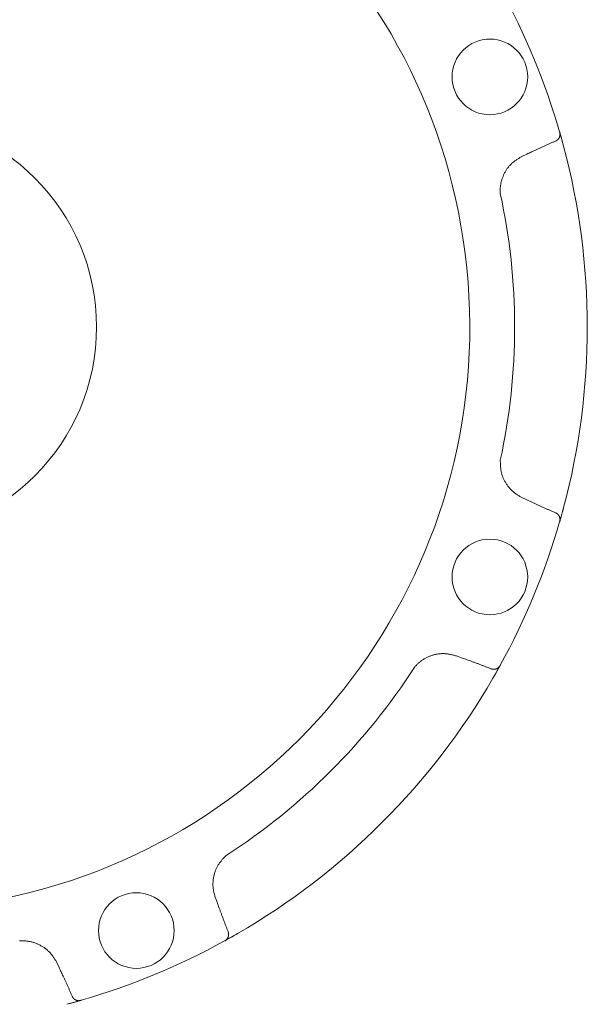
# Model space of a CAD drawing. Units: millimetres. Extents: x 7320 to 13744, y 7374 to 12260.
# Drawn here: x 12478 to 12555, y 8726 to 8860 of the extents above; entities that cross this region are included whole.
import ezdxf

# ---------------------------------------------------------------- set-up
doc = ezdxf.new("R2010")
doc.units = ezdxf.units.MM
doc.layers.add('NoLayerName_001', color=7, linetype='Continuous')

msp = doc.modelspace()

# ---------------------------------------------------------------- linework, layer by layer
at = {"layer": 'NoLayerName_001', "color": 7, "linetype": 'Continuous', "lineweight": 9}
for p, q in [((12551.67, 8844.94), (12551.69, 8844.89)), ((12551.7, 8844.83), (12551.87, 8844.26)), ((12551.87, 8844.26), (12552.22, 8842.97)), ((12547.21, 8841.92), (12546.54, 8841.6)), ((12546.54, 8795.14), (12547.21, 8794.82)), ((12552.22, 8793.76), (12551.87, 8792.48)), ((12551.87, 8792.48), (12551.67, 8791.8)), ((12551.69, 8791.85), (12551.67, 8791.8)), ((12538.3, 8773.31), (12537.6, 8773.56)), ((12543.54, 8772.2), (12542.89, 8771.04)), ((12543.59, 8772.29), (12543.56, 8772.25)), ((12542.89, 8771.04), (12542.59, 8770.52)), ((12504.75, 8740.71), (12505, 8740.01)), ((12507.79, 8735.72), (12506.02, 8734.72)), ((12506.06, 8734.75), (12506.02, 8734.72)), ((12483.49, 8731.1), (12483.17, 8731.77)), ((12486.51, 8726.64), (12486.46, 8726.62)), ((12485.94, 8726.48), (12484.55, 8726.09))]:
    msp.add_line(p, q, dxfattribs=at)
for centre in [(12542.17, 8852.43), (12542.17, 8784.31), (12494, 8736.14)]:
    msp.add_circle(centre, 5.15, dxfattribs=at)
for radius, start, end in [(79.49, 278.8293, 261.1707), (95.5, 16.1536, 28.8464), (28.65, 180.0378, 180), (95.5, 345.0695, 14.9305), (85.6, 347.7429, 12.2571), (95.5, 331.1536, 343.8464), (85.6, 302.7429, 327.2571), (95.5, 300.0695, 329.9305), (95.5, 286.1536, 298.8464)]:
    msp.add_arc((12459.94, 8818.37), radius, start, end, dxfattribs=at)
for points, knots in [([(12551.69, 8844.89), (12551.69, 8844.87), (12551.69, 8844.85), (12551.7, 8844.81), (12551.71, 8844.77), (12551.71, 8844.73), (12551.72, 8844.69), (12551.72, 8844.65), (12551.73, 8844.61), (12551.73, 8844.57), (12551.72, 8844.54), (12551.72, 8844.5), (12551.72, 8844.46), (12551.71, 8844.42), (12551.7, 8844.38), (12551.69, 8844.35), (12551.68, 8844.31), (12551.67, 8844.27), (12551.66, 8844.24), (12551.64, 8844.2), (12551.63, 8844.17), (12551.61, 8844.14), (12551.59, 8844.1), (12551.57, 8844.07), (12551.55, 8844.04), (12551.53, 8844.01), (12551.51, 8843.98), (12551.48, 8843.96), (12551.46, 8843.93), (12551.43, 8843.9), (12551.41, 8843.88), (12551.39, 8843.86), (12551.38, 8843.85)], [0, 0, 0, 0, 0.039718, 0.079374, 0.118914, 0.158294, 0.197486, 0.236487, 0.275322, 0.314048, 0.352706, 0.391315, 0.429881, 0.468392, 0.506829, 0.54516, 0.58335, 0.621381, 0.659238, 0.69691, 0.734391, 0.771678, 0.808776, 0.845691, 0.882439, 0.919044, 0.95557, 0.992078, 1.028602, 1.065155, 1.101737, 1.138337, 1.138337, 1.138337, 1.138337]), ([(12551.69, 8844.89), (12551.7, 8844.85), (12551.73, 8844.74), (12551.77, 8844.59), (12551.82, 8844.41), (12551.87, 8844.23), (12551.93, 8844.02), (12551.98, 8843.83), (12552.04, 8843.65), (12552.08, 8843.48), (12552.14, 8843.26), (12552.19, 8843.09), (12552.22, 8842.97)], [0, 0, 0, 0, 0.123822, 0.323021, 0.486484, 0.675773, 0.888105, 1.120879, 1.285339, 1.455366, 1.629371, 1.98366, 1.98366, 1.98366, 1.98366]), ([(12551.12, 8843.69), (12551.06, 8843.66), (12550.93, 8843.6), (12550.73, 8843.52), (12550.53, 8843.43), (12550.33, 8843.35), (12550.14, 8843.26), (12549.94, 8843.17), (12549.74, 8843.09), (12549.55, 8843), (12549.35, 8842.91), (12549.09, 8842.79), (12548.77, 8842.64), (12548.31, 8842.43), (12547.79, 8842.19), (12547.4, 8842.01), (12547.21, 8841.92)], [0, 0, 0, 0, 0.214959, 0.429912, 0.64486, 0.859804, 1.074746, 1.289689, 1.504634, 1.719582, 1.934534, 2.149492, 2.579423, 3.009376, 3.654339, 4.299326, 4.299326, 4.299326, 4.299326]), ([(12551.17, 8843.71), (12551.17, 8843.71), (12551.16, 8843.71), (12551.16, 8843.7), (12551.15, 8843.7), (12551.15, 8843.7), (12551.14, 8843.69), (12551.13, 8843.69), (12551.13, 8843.69), (12551.13, 8843.69), (12551.12, 8843.69)], [0, 0, 0, 0, 0.00610846, 0.01221647, 0.01832567, 0.02443829, 0.03055579, 0.03666306, 0.04276747, 0.04887703, 0.04887703, 0.04887703, 0.04887703]), ([(12551.38, 8843.85), (12551.37, 8843.85), (12551.37, 8843.84), (12551.36, 8843.83), (12551.35, 8843.83), (12551.35, 8843.83), (12551.34, 8843.82), (12551.34, 8843.82), (12551.33, 8843.81), (12551.33, 8843.81), (12551.32, 8843.81), (12551.32, 8843.8), (12551.31, 8843.8), (12551.31, 8843.8), (12551.3, 8843.79), (12551.3, 8843.79), (12551.29, 8843.78), (12551.29, 8843.78), (12551.28, 8843.78), (12551.28, 8843.77), (12551.27, 8843.77), (12551.27, 8843.77), (12551.26, 8843.76), (12551.26, 8843.76), (12551.25, 8843.76), (12551.25, 8843.75), (12551.24, 8843.75), (12551.24, 8843.75), (12551.23, 8843.74), (12551.23, 8843.74), (12551.22, 8843.74), (12551.22, 8843.73), (12551.21, 8843.73), (12551.21, 8843.73), (12551.2, 8843.73), (12551.19, 8843.72), (12551.19, 8843.72), (12551.18, 8843.72), (12551.18, 8843.71), (12551.17, 8843.71), (12551.17, 8843.71), (12551.17, 8843.71)], [0, 0, 0, 0, 0.0183228, 0.0305367, 0.0366429, 0.0427486, 0.0488536, 0.054958, 0.0610616, 0.0671645, 0.0732666, 0.0793679, 0.0854686, 0.0915686, 0.097668, 0.1037669, 0.1098655, 0.115964, 0.1220625, 0.1281613, 0.1342607, 0.1403609, 0.1464623, 0.1525652, 0.1586699, 0.1647762, 0.1708839, 0.1769931, 0.1831035, 0.189215, 0.1953273, 0.2014403, 0.2075536, 0.2136671, 0.2197803, 0.2258932, 0.2320052, 0.2381166, 0.2442272, 0.2503371, 0.2564462, 0.2564462, 0.2564462, 0.2564462]), ([(12546.54, 8841.6), (12546.48, 8841.56), (12546.36, 8841.49), (12546.18, 8841.38), (12546, 8841.27), (12545.83, 8841.16), (12545.66, 8841.04), (12545.49, 8840.92), (12545.33, 8840.8), (12545.18, 8840.66), (12545.03, 8840.52), (12544.88, 8840.37), (12544.75, 8840.22), (12544.62, 8840.05), (12544.5, 8839.89), (12544.38, 8839.71), (12544.28, 8839.53), (12544.18, 8839.35), (12544.08, 8839.16), (12544, 8838.97), (12543.92, 8838.78), (12543.84, 8838.58), (12543.78, 8838.39), (12543.72, 8838.19), (12543.68, 8837.98), (12543.64, 8837.78), (12543.61, 8837.58), (12543.59, 8837.37), (12543.58, 8837.16), (12543.58, 8836.96), (12543.58, 8836.75), (12543.59, 8836.61), (12543.59, 8836.54)], [0, 0, 0, 0, 0.208402, 0.416591, 0.624375, 0.831607, 1.038203, 1.244169, 1.449621, 1.654812, 1.860143, 2.065953, 2.272352, 2.479381, 2.687026, 2.895226, 3.103877, 3.312834, 3.521919, 3.730936, 3.939742, 4.148238, 4.356354, 4.564053, 4.771335, 4.97824, 5.184851, 5.391306, 5.597885, 5.804807, 6.01208, 6.219563, 6.219563, 6.219563, 6.219563]), ([(12543.59, 8800.2), (12543.59, 8800.13), (12543.59, 8799.99), (12543.6, 8799.78), (12543.61, 8799.57), (12543.62, 8799.36), (12543.64, 8799.16), (12543.66, 8798.95), (12543.69, 8798.75), (12543.73, 8798.55), (12543.78, 8798.35), (12543.84, 8798.15), (12543.91, 8797.96), (12543.99, 8797.76), (12544.08, 8797.57), (12544.17, 8797.39), (12544.28, 8797.21), (12544.39, 8797.03), (12544.5, 8796.86), (12544.63, 8796.69), (12544.75, 8796.52), (12544.89, 8796.36), (12545.03, 8796.21), (12545.18, 8796.07), (12545.33, 8795.93), (12545.49, 8795.79), (12545.65, 8795.67), (12545.82, 8795.55), (12546, 8795.44), (12546.17, 8795.34), (12546.35, 8795.24), (12546.48, 8795.17), (12546.54, 8795.14)], [0, 0, 0, 0, 0.20897, 0.417715, 0.626034, 0.833769, 1.040835, 1.247241, 1.453115, 1.658729, 1.864503, 2.070725, 2.277496, 2.484848, 2.692759, 2.901155, 3.109917, 3.318884, 3.52786, 3.736658, 3.945156, 4.153265, 4.360926, 4.568115, 4.774844, 4.981169, 5.18719, 5.393095, 5.599202, 5.80567, 6.012478, 6.219485, 6.219485, 6.219485, 6.219485]), ([(12547.21, 8794.82), (12547.47, 8794.7), (12547.86, 8794.52), (12548.38, 8794.28), (12548.77, 8794.1), (12549.09, 8793.95), (12549.35, 8793.83), (12549.55, 8793.74), (12549.74, 8793.65), (12549.94, 8793.56), (12550.14, 8793.48), (12550.33, 8793.39), (12550.53, 8793.31), (12550.73, 8793.22), (12550.93, 8793.14), (12551.06, 8793.08), (12551.12, 8793.05)], [0, 0, 0, 0, 0.859977, 1.289949, 1.719901, 2.149831, 2.364789, 2.579741, 2.794689, 3.009633, 3.224576, 3.439518, 3.654461, 3.869409, 4.084362, 4.29932, 4.29932, 4.29932, 4.29932]), ([(12552.22, 8793.76), (12552.18, 8793.62), (12552.13, 8793.42), (12552.06, 8793.17), (12552.01, 8793.01), (12551.96, 8792.83), (12551.91, 8792.64), (12551.86, 8792.45), (12551.8, 8792.26), (12551.75, 8792.08), (12551.71, 8791.94), (12551.69, 8791.86), (12551.69, 8791.85)], [0, 0, 0, 0, 0.4429, 0.615169, 0.782546, 0.943622, 1.170324, 1.375034, 1.554665, 1.751299, 1.949659, 1.983652, 1.983652, 1.983652, 1.983652]), ([(12551.12, 8793.05), (12551.13, 8793.05), (12551.13, 8793.05), (12551.13, 8793.05), (12551.14, 8793.04), (12551.15, 8793.04), (12551.15, 8793.04), (12551.16, 8793.04), (12551.16, 8793.03), (12551.17, 8793.03), (12551.17, 8793.03), (12551.18, 8793.02), (12551.18, 8793.02), (12551.19, 8793.02), (12551.19, 8793.02), (12551.2, 8793.01), (12551.21, 8793.01), (12551.21, 8793.01), (12551.22, 8793), (12551.22, 8793), (12551.23, 8793), (12551.23, 8792.99), (12551.24, 8792.99), (12551.24, 8792.99), (12551.25, 8792.98), (12551.25, 8792.98), (12551.26, 8792.98), (12551.26, 8792.97), (12551.27, 8792.97), (12551.27, 8792.97), (12551.28, 8792.96), (12551.28, 8792.96), (12551.29, 8792.96), (12551.29, 8792.95), (12551.3, 8792.95), (12551.3, 8792.95), (12551.31, 8792.94), (12551.31, 8792.94), (12551.32, 8792.94), (12551.32, 8792.93), (12551.33, 8792.93), (12551.33, 8792.93)], [0, 0, 0, 0, 0.0061097, 0.0122147, 0.0183221, 0.0244399, 0.0305526, 0.0366618, 0.0427698, 0.0488782, 0.0549874, 0.0610974, 0.0672082, 0.0733197, 0.079432, 0.085545, 0.0916585, 0.0977721, 0.1038856, 0.1099988, 0.1161113, 0.1222229, 0.1283335, 0.1344428, 0.1405507, 0.1466571, 0.1527619, 0.1588651, 0.1649667, 0.171067, 0.1771665, 0.1832655, 0.1893642, 0.1954628, 0.2015616, 0.2076607, 0.2137603, 0.2198604, 0.2259612, 0.2320627, 0.238165, 0.238165, 0.238165, 0.238165]), ([(12551.33, 8792.93), (12551.33, 8792.93), (12551.33, 8792.92), (12551.34, 8792.92), (12551.34, 8792.92), (12551.35, 8792.91), (12551.35, 8792.91), (12551.36, 8792.9), (12551.37, 8792.89), (12551.38, 8792.89), (12551.38, 8792.89)], [0, 0, 0, 0, 0.00610302, 0.01220679, 0.0183113, 0.02441649, 0.03052232, 0.04273559, 0.06105825, 0.06716615, 0.06716615, 0.06716615, 0.06716615]), ([(12551.38, 8792.89), (12551.39, 8792.88), (12551.41, 8792.86), (12551.43, 8792.83), (12551.46, 8792.81), (12551.48, 8792.78), (12551.51, 8792.75), (12551.53, 8792.73), (12551.55, 8792.7), (12551.57, 8792.67), (12551.59, 8792.63), (12551.61, 8792.6), (12551.63, 8792.57), (12551.64, 8792.53), (12551.66, 8792.5), (12551.67, 8792.46), (12551.68, 8792.43), (12551.69, 8792.39), (12551.7, 8792.35), (12551.71, 8792.32), (12551.72, 8792.28), (12551.72, 8792.24), (12551.72, 8792.2), (12551.73, 8792.16), (12551.73, 8792.12), (12551.72, 8792.09), (12551.72, 8792.05), (12551.71, 8792.01), (12551.71, 8791.97), (12551.7, 8791.93), (12551.69, 8791.89), (12551.69, 8791.87), (12551.69, 8791.85)], [0, 0, 0, 0, 0.036599, 0.07318, 0.109733, 0.146256, 0.182764, 0.219289, 0.255894, 0.292642, 0.329556, 0.366653, 0.403941, 0.441421, 0.479093, 0.51695, 0.55498, 0.59317, 0.6315, 0.669937, 0.708448, 0.747013, 0.785622, 0.82428, 0.863005, 0.90184, 0.94084, 0.980031, 1.019411, 1.05895, 1.098607, 1.138324, 1.138324, 1.138324, 1.138324]), ([(12537.6, 8773.56), (12537.53, 8773.58), (12537.4, 8773.61), (12537.2, 8773.66), (12536.99, 8773.71), (12536.79, 8773.75), (12536.59, 8773.79), (12536.38, 8773.82), (12536.18, 8773.85), (12535.97, 8773.86), (12535.77, 8773.87), (12535.56, 8773.86), (12535.36, 8773.85), (12535.15, 8773.83), (12534.95, 8773.79), (12534.74, 8773.75), (12534.54, 8773.7), (12534.34, 8773.64), (12534.14, 8773.58), (12533.95, 8773.5), (12533.75, 8773.42), (12533.56, 8773.33), (12533.38, 8773.24), (12533.2, 8773.14), (12533.02, 8773.03), (12532.85, 8772.91), (12532.69, 8772.79), (12532.53, 8772.65), (12532.37, 8772.51), (12532.23, 8772.37), (12532.08, 8772.22), (12531.99, 8772.12), (12531.94, 8772.07)], [0, 0, 0, 0, 0.208402, 0.41659, 0.624374, 0.831606, 1.038202, 1.244168, 1.44962, 1.654811, 1.860143, 2.065953, 2.272352, 2.47938, 2.687026, 2.895226, 3.103877, 3.312833, 3.521918, 3.730934, 3.93974, 4.148236, 4.356352, 4.564051, 4.771333, 4.978237, 5.184849, 5.391304, 5.597883, 5.804805, 6.012077, 6.219561, 6.219561, 6.219561, 6.219561]), ([(12542.32, 8771.8), (12542.25, 8771.82), (12542.12, 8771.88), (12541.92, 8771.96), (12541.72, 8772.04), (12541.52, 8772.11), (12541.32, 8772.19), (12541.12, 8772.27), (12540.92, 8772.35), (12540.72, 8772.42), (12540.52, 8772.5), (12540.25, 8772.6), (12539.91, 8772.72), (12539.44, 8772.9), (12538.9, 8773.09), (12538.5, 8773.24), (12538.3, 8773.31)], [0, 0, 0, 0, 0.214958, 0.429912, 0.644859, 0.859802, 1.074744, 1.289686, 1.504631, 1.719579, 1.934531, 2.149488, 2.579419, 3.009371, 3.654333, 4.299319, 4.299319, 4.299319, 4.299319]), ([(12543.56, 8772.25), (12543.55, 8772.22), (12543.5, 8772.14), (12543.43, 8772), (12543.33, 8771.83), (12543.23, 8771.65), (12543.13, 8771.46), (12543.03, 8771.29), (12542.94, 8771.12), (12542.85, 8770.98), (12542.74, 8770.77), (12542.65, 8770.62), (12542.59, 8770.52)], [0, 0, 0, 0, 0.09723, 0.275168, 0.486481, 0.675771, 0.888104, 1.120879, 1.285338, 1.455365, 1.62937, 1.98366, 1.98366, 1.98366, 1.98366]), ([(12543.56, 8772.25), (12543.56, 8772.23), (12543.54, 8772.21), (12543.52, 8772.18), (12543.5, 8772.15), (12543.47, 8772.12), (12543.45, 8772.08), (12543.43, 8772.05), (12543.4, 8772.03), (12543.37, 8772), (12543.34, 8771.97), (12543.31, 8771.95), (12543.28, 8771.92), (12543.25, 8771.9), (12543.22, 8771.88), (12543.19, 8771.86), (12543.15, 8771.84), (12543.12, 8771.83), (12543.09, 8771.81), (12543.05, 8771.8), (12543.02, 8771.78), (12542.98, 8771.77), (12542.94, 8771.76), (12542.91, 8771.75), (12542.87, 8771.75), (12542.84, 8771.74), (12542.8, 8771.74), (12542.76, 8771.73), (12542.73, 8771.73), (12542.69, 8771.73), (12542.65, 8771.73), (12542.63, 8771.73), (12542.62, 8771.73)], [0, 0, 0, 0, 0.039717, 0.079374, 0.118914, 0.158293, 0.197485, 0.236486, 0.275321, 0.314047, 0.352705, 0.391314, 0.429879, 0.46839, 0.506827, 0.545157, 0.583348, 0.621379, 0.659235, 0.696908, 0.734389, 0.771676, 0.808773, 0.845688, 0.882436, 0.919041, 0.955567, 0.992075, 1.028598, 1.065151, 1.101733, 1.138332, 1.138332, 1.138332, 1.138332]), ([(12542.37, 8771.78), (12542.36, 8771.78), (12542.36, 8771.78), (12542.35, 8771.78), (12542.35, 8771.79), (12542.34, 8771.79), (12542.34, 8771.79), (12542.33, 8771.79), (12542.33, 8771.79), (12542.32, 8771.79), (12542.32, 8771.8)], [0, 0, 0, 0, 0.0061086, 0.01221677, 0.01832616, 0.02443887, 0.03055614, 0.03666298, 0.04276808, 0.04887809, 0.04887809, 0.04887809, 0.04887809]), ([(12542.62, 8771.73), (12542.61, 8771.73), (12542.6, 8771.73), (12542.59, 8771.73), (12542.58, 8771.74), (12542.57, 8771.74), (12542.57, 8771.74), (12542.56, 8771.74), (12542.56, 8771.74), (12542.55, 8771.74), (12542.54, 8771.74), (12542.54, 8771.74), (12542.53, 8771.74), (12542.53, 8771.74), (12542.52, 8771.74), (12542.51, 8771.74), (12542.51, 8771.75), (12542.5, 8771.75), (12542.5, 8771.75), (12542.49, 8771.75), (12542.48, 8771.75), (12542.48, 8771.75), (12542.47, 8771.75), (12542.47, 8771.75), (12542.46, 8771.75), (12542.45, 8771.76), (12542.45, 8771.76), (12542.44, 8771.76), (12542.44, 8771.76), (12542.43, 8771.76), (12542.42, 8771.76), (12542.42, 8771.76), (12542.41, 8771.77), (12542.41, 8771.77), (12542.4, 8771.77), (12542.39, 8771.77), (12542.39, 8771.77), (12542.38, 8771.77), (12542.38, 8771.78), (12542.37, 8771.78), (12542.37, 8771.78), (12542.37, 8771.78)], [0, 0, 0, 0, 0.0183237, 0.0305381, 0.0366446, 0.0427505, 0.0488558, 0.0549604, 0.0610642, 0.0671673, 0.0732695, 0.079371, 0.0854718, 0.0915719, 0.0976714, 0.1037704, 0.1098691, 0.1159676, 0.1220661, 0.1281649, 0.1342642, 0.1403644, 0.1464657, 0.1525686, 0.1586732, 0.1647794, 0.1708871, 0.1769963, 0.1831067, 0.1892182, 0.1953306, 0.2014437, 0.2075572, 0.2136709, 0.2197844, 0.2258975, 0.2320099, 0.2381215, 0.2442323, 0.2503424, 0.2564517, 0.2564517, 0.2564517, 0.2564517]), ([(12506.24, 8746.37), (12506.19, 8746.32), (12506.09, 8746.22), (12505.95, 8746.07), (12505.81, 8745.92), (12505.67, 8745.76), (12505.54, 8745.6), (12505.41, 8745.44), (12505.29, 8745.28), (12505.17, 8745.1), (12505.07, 8744.93), (12504.97, 8744.75), (12504.88, 8744.56), (12504.8, 8744.37), (12504.73, 8744.17), (12504.67, 8743.97), (12504.61, 8743.77), (12504.56, 8743.57), (12504.52, 8743.36), (12504.49, 8743.16), (12504.47, 8742.95), (12504.45, 8742.74), (12504.44, 8742.54), (12504.44, 8742.33), (12504.45, 8742.12), (12504.47, 8741.92), (12504.5, 8741.71), (12504.53, 8741.51), (12504.58, 8741.31), (12504.63, 8741.11), (12504.69, 8740.91), (12504.73, 8740.78), (12504.75, 8740.71)], [0, 0, 0, 0, 0.20897, 0.417715, 0.626033, 0.833769, 1.040835, 1.247241, 1.453115, 1.658729, 1.864503, 2.070725, 2.277496, 2.484848, 2.692759, 2.901155, 3.109917, 3.318884, 3.52786, 3.736658, 3.945156, 4.153265, 4.360926, 4.568114, 4.774844, 4.981169, 5.18719, 5.393095, 5.599202, 5.80567, 6.012478, 6.219485, 6.219485, 6.219485, 6.219485]), ([(12505, 8740.01), (12505.09, 8739.74), (12505.24, 8739.34), (12505.44, 8738.8), (12505.59, 8738.4), (12505.71, 8738.06), (12505.81, 8737.79), (12505.89, 8737.59), (12505.96, 8737.39), (12506.04, 8737.19), (12506.12, 8736.99), (12506.2, 8736.79), (12506.27, 8736.59), (12506.35, 8736.39), (12506.43, 8736.19), (12506.49, 8736.06), (12506.51, 8735.99)], [0, 0, 0, 0, 0.859977, 1.289947, 1.719899, 2.14983, 2.364787, 2.579739, 2.794687, 3.009632, 3.224574, 3.439516, 3.654459, 3.869407, 4.08436, 4.299318, 4.299318, 4.299318, 4.299318]), ([(12506.51, 8735.99), (12506.52, 8735.99), (12506.52, 8735.99), (12506.52, 8735.98), (12506.52, 8735.97), (12506.52, 8735.97), (12506.52, 8735.96), (12506.53, 8735.96), (12506.53, 8735.95), (12506.53, 8735.94), (12506.53, 8735.94), (12506.53, 8735.93), (12506.54, 8735.93), (12506.54, 8735.92), (12506.54, 8735.92), (12506.54, 8735.91), (12506.54, 8735.9), (12506.54, 8735.9), (12506.55, 8735.89), (12506.55, 8735.89), (12506.55, 8735.88), (12506.55, 8735.87), (12506.55, 8735.87), (12506.55, 8735.86), (12506.55, 8735.86), (12506.56, 8735.85), (12506.56, 8735.84), (12506.56, 8735.84), (12506.56, 8735.83), (12506.56, 8735.83), (12506.56, 8735.82), (12506.56, 8735.81), (12506.56, 8735.81), (12506.57, 8735.8), (12506.57, 8735.8), (12506.57, 8735.79), (12506.57, 8735.78), (12506.57, 8735.78), (12506.57, 8735.77), (12506.57, 8735.77), (12506.57, 8735.76), (12506.57, 8735.76)], [0, 0, 0, 0, 0.0061096, 0.0122137, 0.0183213, 0.0244395, 0.030552, 0.0366607, 0.0427681, 0.0488762, 0.0549854, 0.0610955, 0.0672065, 0.0733183, 0.079431, 0.0855442, 0.0916578, 0.0977715, 0.103885, 0.109998, 0.1161103, 0.1222217, 0.128332, 0.134441, 0.1405485, 0.1466546, 0.152759, 0.1588618, 0.164963, 0.171063, 0.1771622, 0.1832609, 0.1893594, 0.1954578, 0.2015564, 0.2076553, 0.2137547, 0.2198548, 0.2259555, 0.2320569, 0.2381591, 0.2381591, 0.2381591, 0.2381591]), ([(12483.17, 8731.77), (12483.14, 8731.83), (12483.07, 8731.95), (12482.96, 8732.13), (12482.85, 8732.31), (12482.73, 8732.48), (12482.62, 8732.65), (12482.5, 8732.82), (12482.37, 8732.98), (12482.23, 8733.13), (12482.09, 8733.28), (12481.94, 8733.43), (12481.79, 8733.56), (12481.63, 8733.69), (12481.46, 8733.81), (12481.28, 8733.93), (12481.1, 8734.03), (12480.92, 8734.13), (12480.73, 8734.23), (12480.54, 8734.31), (12480.35, 8734.39), (12480.16, 8734.47), (12479.96, 8734.53), (12479.76, 8734.59), (12479.56, 8734.63), (12479.35, 8734.67), (12479.15, 8734.7), (12478.94, 8734.72), (12478.73, 8734.73), (12478.53, 8734.73), (12478.32, 8734.73), (12478.18, 8734.72), (12478.11, 8734.72)], [0, 0, 0, 0, 0.208402, 0.416591, 0.624376, 0.831608, 1.038204, 1.24417, 1.449622, 1.654813, 1.860144, 2.065954, 2.272353, 2.479381, 2.687027, 2.895227, 3.103878, 3.312835, 3.52192, 3.730937, 3.939744, 4.14824, 4.356356, 4.564055, 4.771337, 4.978241, 5.184852, 5.391307, 5.597886, 5.804809, 6.012081, 6.219565, 6.219565, 6.219565, 6.219565]), ([(12507.79, 8735.72), (12507.66, 8735.65), (12507.49, 8735.55), (12507.26, 8735.42), (12507.11, 8735.33), (12506.95, 8735.24), (12506.78, 8735.15), (12506.6, 8735.05), (12506.43, 8734.95), (12506.27, 8734.86), (12506.14, 8734.79), (12506.07, 8734.75), (12506.06, 8734.75)], [0, 0, 0, 0, 0.4429, 0.615169, 0.782546, 0.943623, 1.170325, 1.375034, 1.554664, 1.751301, 1.949668, 1.983659, 1.983659, 1.983659, 1.983659]), ([(12506.58, 8735.69), (12506.58, 8735.68), (12506.58, 8735.66), (12506.58, 8735.62), (12506.58, 8735.58), (12506.58, 8735.55), (12506.57, 8735.51), (12506.57, 8735.47), (12506.57, 8735.44), (12506.56, 8735.4), (12506.55, 8735.37), (12506.54, 8735.33), (12506.53, 8735.29), (12506.51, 8735.26), (12506.5, 8735.23), (12506.48, 8735.19), (12506.47, 8735.16), (12506.45, 8735.12), (12506.43, 8735.09), (12506.41, 8735.06), (12506.39, 8735.03), (12506.36, 8735), (12506.34, 8734.97), (12506.31, 8734.94), (12506.28, 8734.91), (12506.26, 8734.88), (12506.23, 8734.86), (12506.19, 8734.84), (12506.16, 8734.81), (12506.13, 8734.79), (12506.1, 8734.77), (12506.08, 8734.75), (12506.06, 8734.75)], [0, 0, 0, 0, 0.036599, 0.07318, 0.109733, 0.146256, 0.182764, 0.21929, 0.255895, 0.292643, 0.329558, 0.366655, 0.403943, 0.441424, 0.479097, 0.516953, 0.554984, 0.593174, 0.631505, 0.669941, 0.708453, 0.747017, 0.785627, 0.824285, 0.86301, 0.901846, 0.940846, 0.980038, 1.019417, 1.058957, 1.098614, 1.138331, 1.138331, 1.138331, 1.138331]), ([(12506.57, 8735.76), (12506.57, 8735.76), (12506.57, 8735.75), (12506.57, 8735.75), (12506.57, 8735.74), (12506.57, 8735.74), (12506.58, 8735.73), (12506.58, 8735.72), (12506.58, 8735.7), (12506.58, 8735.7), (12506.58, 8735.69)], [0, 0, 0, 0, 0.00610298, 0.01220674, 0.01831123, 0.02441643, 0.03052228, 0.04273562, 0.06105844, 0.0671664, 0.0671664, 0.0671664, 0.0671664]), ([(12485.26, 8727.19), (12485.23, 8727.25), (12485.17, 8727.38), (12485.09, 8727.58), (12485.01, 8727.78), (12484.92, 8727.98), (12484.83, 8728.17), (12484.75, 8728.37), (12484.66, 8728.57), (12484.57, 8728.76), (12484.48, 8728.96), (12484.36, 8729.22), (12484.21, 8729.54), (12484, 8730), (12483.76, 8730.52), (12483.58, 8730.91), (12483.49, 8731.1)], [0, 0, 0, 0, 0.214959, 0.429912, 0.64486, 0.859804, 1.074746, 1.289689, 1.504633, 1.719582, 1.934534, 2.149492, 2.579423, 3.009375, 3.654338, 4.299325, 4.299325, 4.299325, 4.299325]), ([(12486.46, 8726.62), (12486.43, 8726.62), (12486.34, 8726.59), (12486.18, 8726.55), (12486, 8726.49), (12485.8, 8726.44), (12485.6, 8726.38), (12485.4, 8726.33), (12485.22, 8726.28), (12485.06, 8726.23), (12484.83, 8726.17), (12484.66, 8726.12), (12484.55, 8726.09)], [0, 0, 0, 0, 0.097234, 0.275173, 0.486485, 0.675774, 0.888105, 1.120881, 1.28534, 1.455368, 1.629373, 1.983662, 1.983662, 1.983662, 1.983662]), ([(12485.28, 8727.14), (12485.28, 8727.14), (12485.28, 8727.15), (12485.27, 8727.15), (12485.27, 8727.16), (12485.27, 8727.16), (12485.27, 8727.17), (12485.26, 8727.18), (12485.26, 8727.18), (12485.26, 8727.18), (12485.26, 8727.19)], [0, 0, 0, 0, 0.00610851, 0.01221652, 0.01832569, 0.02443824, 0.03055558, 0.03666218, 0.0427674, 0.04887653, 0.04887653, 0.04887653, 0.04887653]), ([(12485.42, 8726.93), (12485.42, 8726.94), (12485.41, 8726.94), (12485.41, 8726.95), (12485.4, 8726.96), (12485.4, 8726.96), (12485.39, 8726.97), (12485.39, 8726.97), (12485.39, 8726.98), (12485.38, 8726.98), (12485.38, 8726.99), (12485.37, 8726.99), (12485.37, 8727), (12485.37, 8727), (12485.36, 8727.01), (12485.36, 8727.01), (12485.36, 8727.02), (12485.35, 8727.02), (12485.35, 8727.03), (12485.35, 8727.03), (12485.34, 8727.04), (12485.34, 8727.04), (12485.34, 8727.05), (12485.33, 8727.05), (12485.33, 8727.06), (12485.33, 8727.06), (12485.32, 8727.07), (12485.32, 8727.07), (12485.32, 8727.08), (12485.31, 8727.08), (12485.31, 8727.09), (12485.31, 8727.09), (12485.3, 8727.1), (12485.3, 8727.11), (12485.3, 8727.11), (12485.29, 8727.12), (12485.29, 8727.12), (12485.29, 8727.13), (12485.29, 8727.13), (12485.28, 8727.14), (12485.28, 8727.14), (12485.28, 8727.14)], [0, 0, 0, 0, 0.0183231, 0.0305371, 0.0366435, 0.0427492, 0.0488543, 0.0549587, 0.0610624, 0.0671654, 0.0732675, 0.0793689, 0.0854696, 0.0915697, 0.0976691, 0.1037681, 0.1098667, 0.1159652, 0.1220637, 0.1281625, 0.1342618, 0.140362, 0.1464634, 0.1525663, 0.1586709, 0.164777, 0.1708847, 0.1769938, 0.1831042, 0.1892156, 0.1953279, 0.2014409, 0.2075543, 0.2136678, 0.2197812, 0.2258941, 0.2320064, 0.238118, 0.2442287, 0.2503388, 0.256448, 0.256448, 0.256448, 0.256448]), ([(12486.46, 8726.62), (12486.44, 8726.62), (12486.42, 8726.62), (12486.38, 8726.61), (12486.34, 8726.6), (12486.3, 8726.6), (12486.26, 8726.59), (12486.22, 8726.59), (12486.19, 8726.58), (12486.15, 8726.58), (12486.11, 8726.59), (12486.07, 8726.59), (12486.03, 8726.6), (12485.99, 8726.6), (12485.96, 8726.61), (12485.92, 8726.62), (12485.88, 8726.63), (12485.85, 8726.64), (12485.81, 8726.66), (12485.78, 8726.67), (12485.74, 8726.69), (12485.71, 8726.7), (12485.68, 8726.72), (12485.64, 8726.74), (12485.61, 8726.76), (12485.58, 8726.78), (12485.56, 8726.8), (12485.53, 8726.83), (12485.5, 8726.85), (12485.48, 8726.88), (12485.45, 8726.9), (12485.43, 8726.92), (12485.42, 8726.93)], [0, 0, 0, 0, 0.039718, 0.079374, 0.118915, 0.158294, 0.197486, 0.236486, 0.275321, 0.314047, 0.352704, 0.391314, 0.429879, 0.46839, 0.506827, 0.545158, 0.583348, 0.621379, 0.659236, 0.696908, 0.734389, 0.771676, 0.808773, 0.845688, 0.882435, 0.91904, 0.955566, 0.992073, 1.028597, 1.06515, 1.101732, 1.138331, 1.138331, 1.138331, 1.138331])]:
    msp.add_open_spline(points, degree=3, knots=knots, dxfattribs=at)

doc.saveas('drawing.dxf')
